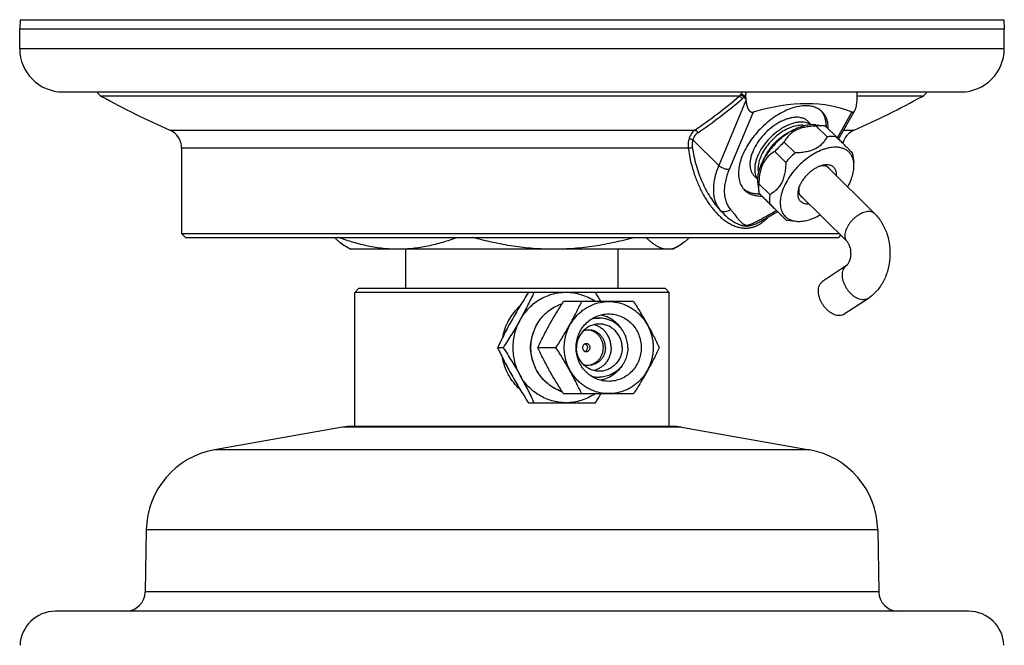
# Model space of a CAD drawing. Units: millimetres. Extents: x -53 to 576, y -610 to 662.
# Drawn here: x -53 to 72, y 202 to 281 of the extents above; entities that cross this region are included whole.
import ezdxf

# ---------------------------------------------------------------- set-up
doc = ezdxf.new("R2010")
doc.units = ezdxf.units.MM
doc.header["$LTSCALE"] = 30.734
doc.layers.get('0').update_dxf_attribs({"linetype": 'CONTINUOUS'})

msp = doc.modelspace()

# ---------------------------------------------------------------- linework, layer by layer
at = {"color": 40, "linetype": 'Continuous'}
for p, q in [((-53.19, 281.03), (-53.24, 279.85)), ((-53.19, 281.03), (71.9, 281.03)), ((71.9, 281.03), (71.94, 279.85)), ((-53.24, 277.35), (-53.24, 279.85)), ((-53.24, 279.85), (71.94, 279.85)), ((71.94, 277.35), (71.94, 279.85)), ((-53.24, 277.35), (71.94, 277.35)), ((-47.74, 271.85), (66.44, 271.85)), ((38.22, 271.29), (-42.82, 271.29)), ((39.1, 270.74), (35.64, 262.49)), ((38.82, 271.18), (39.09, 270.91)), ((38.91, 271.3), (39.09, 271.13)), ((39.09, 271.13), (39.09, 271.6)), ((39.09, 270.91), (39.1, 270.74)), ((53.22, 270.74), (53.22, 270.91)), ((53.23, 271.13), (53.23, 271.6)), ((61.53, 271.29), (53.23, 271.29)), ((40.02, 269.28), (36.96, 261.99)), ((50.72, 266.02), (52.58, 269.28)), ((50.87, 265.86), (52.95, 269.5)), ((46.99, 268.1), (47.41, 267.68)), ((-34.14, 267), (32.58, 267)), ((47.97, 267.67), (49.08, 267.53)), ((48.03, 267.51), (49.42, 266.14)), ((49.21, 267.51), (49.08, 267.53)), ((49.21, 267.51), (50.6, 266.14)), ((51.52, 267), (52.85, 267)), ((35.64, 262.49), (32.34, 265.76)), ((43.95, 265.46), (45.34, 264.09)), ((-32.65, 264.71), (-32.65, 253.85)), ((31.76, 264.71), (-32.65, 264.71)), ((42.77, 264.28), (44.16, 262.9)), ((52.66, 263.98), (52.65, 264.09)), ((52.66, 263.98), (52.81, 262.87)), ((49.47, 262.31), (55.46, 256.38)), ((40.15, 261.18), (40.57, 260.77)), ((40.59, 260.21), (40.73, 259.11)), ((40.74, 260.18), (42.14, 258.81)), ((40.73, 259.11), (40.75, 259)), ((40.75, 259), (42.14, 257.62)), ((45.95, 258.76), (51.95, 252.83)), ((42.8, 256.95), (44.19, 255.57)), ((43.13, 256.62), (43.12, 256.62)), ((44.19, 255.57), (44.32, 255.56)), ((44.32, 255.56), (45.43, 255.42)), ((-32.65, 253.85), (-32.15, 253.35)), ((-32.65, 253.85), (50.91, 253.85)), ((-32.15, 253.35), (50.85, 253.35)), ((51.13, 253.63), (50.85, 253.35)), ((-11.87, 252.27), (-11.15, 251.85)), ((29.85, 251.85), (-11.15, 251.85)), ((-4.15, 246.85), (-4.15, 251.85)), ((22.85, 246.85), (22.85, 251.85)), ((30.58, 252.27), (29.85, 251.85)), ((51.9, 249.79), (48.85, 247.77)), ((-10.15, 246.85), (-10.65, 246.35)), ((28.85, 246.85), (-10.15, 246.85)), ((28.85, 246.85), (29.35, 246.35)), ((-10.65, 229.35), (-10.65, 246.35)), ((29.35, 246.35), (-10.65, 246.35)), ((29.35, 229.35), (29.35, 246.35)), ((54.66, 245.61), (51.6, 243.6)), ((15.92, 245.24), (24.79, 245.24)), ((10.33, 242.8), (10.39, 242.91)), ((19.94, 243.1), (20.46, 243.1)), ((8.24, 239.35), (7.53, 239.35)), ((14.94, 239.35), (12.63, 239.35)), ((10.33, 235.91), (10.39, 235.8)), ((19.94, 235.6), (20.46, 235.6)), ((24.79, 233.47), (15.92, 233.47)), ((11.43, 232.35), (19.95, 232.35)), ((-12.2, 229.24), (-28.47, 226.37)), ((30.91, 229.24), (-12.2, 229.24)), ((29.6, 229.35), (-10.9, 229.35)), ((30.91, 229.24), (47.18, 226.37)), ((47.18, 226.37), (-28.47, 226.37)), ((-37.15, 216.21), (-37.28, 208.31)), ((55.85, 216.21), (-37.15, 216.21)), ((55.85, 216.21), (55.99, 208.31)), ((55.99, 208.31), (-37.28, 208.31)), ((67.4, 205.85), (-48.7, 205.85))]:
    msp.add_line(p, q, dxfattribs=at)
for points in [[(40.79, 255.31), (40.94, 255.39), (41.06, 255.46)], [(41.06, 255.46), (41.64, 255.78), (42.19, 256.1), (42.7, 256.38), (43.12, 256.62)]]:
    msp.add_lwpolyline(points, dxfattribs=at)
for centre, radius, start, end in [((-47.74, 277.35), 5.5, 180, 270), ((66.44, 277.35), 5.5, 270, 360), ((-42.05, 272.69), 1.6, 211.6393, 241.1131), ((51.57, 272.57), 1.82, 336.3305, 336.8504), ((60.75, 272.69), 1.6, 298.8869, 328.3607), ((9.35, 365.85), 108, 241.1131, 246.252), ((-1.8, 317.99), 61.5, 303.9939, 310.5981), ((-1.55, 317.84), 61.73, 303.9939, 310.5981), ((42.67, 271.13), 3.58, 180.007, 183.43), ((9.35, 365.85), 108, 293.748, 298.8869), ((47.95, 271.13), 5.28, 357.674, 359.9962), ((46.82, 267.92), 2.38, 35.5093, 40.3919), ((-35.15, 264.71), 2.5, 0, 66.252), ((53.85, 264.71), 2.5, 113.748, 166.1436), ((51.27, 257.01), 11.18, 130.9046, 139.469), ((46.42, 261.25), 5.45, 153.6518, 156.2419), ((52.66, 255.64), 11.18, 130.9046, 139.469), ((40.32, 261.36), 2.38, 230.3326, 235.0123), ((40.73, 263.27), 4.36, 270.0063, 271.3789), ((41.02, 262.95), 4.33, 270.002, 271.3249), ((43.06, 256.75), 0.148, 298.0893, 301.2353), ((-45.95, 203.87), 78.41, 31.8477, 32.8083), ((20.46, 239.6), 3.51, 90.0109, 107.9703), ((19.94, 239.6), 3.5, 90.0016, 95.1142), ((19.06, 239.5), 2.1, 90.0093, 107.0082), ((16.51, 239.36), 4.84, 156.0344, 180.0274), ((18.8, 239.5), 2.1, 82.9853, 86.4638), ((16.51, 239.35), 4.84, 179.9726, 203.9657), ((19.06, 239.21), 2.1, 252.9918, 269.9907), ((18.8, 239.21), 2.1, 273.5362, 277.0147), ((20.46, 239.11), 3.51, 252.0297, 269.9891), ((19.94, 239.11), 3.5, 264.8858, 269.9984), ((17.45, 239.07), 5.57, 235.8261, 251.921), ((-48.73, 276.6), 81.7, 327.211, 328.133), ((-10.9, 221.85), 7.5, 90, 100), ((29.6, 221.85), 7.5, 80, 90), ((-26.65, 216.03), 10.5, 100, 179), ((45.35, 216.03), 10.5, 1, 80), ((-39.78, 208.35), 2.5, 270, 359), ((58.49, 208.35), 2.5, 181, 270), ((-48.7, 201.35), 4.5, 90, 177.7931), ((67.4, 201.35), 4.5, 2.2069, 90)]:
    msp.add_arc(centre, radius, start, end, dxfattribs=at)
msp.add_ellipse((9.35, 194.66), major_axis=(44.98, 73.73), ratio=0.380275, start_param=0.059548, end_param=0.396302, dxfattribs=at)
for points, knots in [([(38.63, 271.85), (38.62, 271.83), (38.57, 271.73), (38.52, 271.64), (38.47, 271.58)], [0, 0, 0, 0, 0.255626, 1, 1, 1, 1]), ([(39.07, 271.85), (39.07, 271.83), (39.08, 271.75), (39.09, 271.67), (39.09, 271.6)], [0, 0, 0, 0, 0.249589, 1, 1, 1, 1]), ([(53.23, 271.6), (53.23, 271.62), (53.23, 271.71), (53.23, 271.79), (53.24, 271.85)], [0, 0, 0, 0, 0.250839, 1, 1, 1, 1]), ([(38.38, 271.46), (38.37, 271.45), (38.32, 271.39), (38.26, 271.33), (38.22, 271.29)], [0, 0, 0, 0, 0.2568, 1, 1, 1, 1]), ([(38.22, 271.29), (38.26, 271.29), (38.34, 271.27), (38.46, 271.2), (38.55, 271.1), (38.6, 271.01), (38.62, 270.97)], [0, 0, 0, 0, 0.223646, 0.474597, 0.739396, 1, 1, 1, 1]), ([(38.47, 271.58), (38.46, 271.57), (38.43, 271.53), (38.4, 271.49), (38.38, 271.46)], [0, 0, 0, 0, 0.257921, 1, 1, 1, 1]), ([(38.38, 271.46), (38.42, 271.46), (38.51, 271.44), (38.63, 271.38), (38.74, 271.29), (38.8, 271.22), (38.82, 271.18)], [0, 0, 0, 0, 0.229616, 0.485589, 0.749305, 1, 1, 1, 1]), ([(38.47, 271.58), (38.51, 271.57), (38.59, 271.55), (38.71, 271.49), (38.82, 271.4), (38.89, 271.34), (38.91, 271.3)], [0, 0, 0, 0, 0.228481, 0.487129, 0.752612, 1, 1, 1, 1]), ([(38.82, 271.18), (38.8, 271.16), (38.74, 271.09), (38.67, 271.02), (38.62, 270.97)], [0, 0, 0, 0, 0.257568, 1, 1, 1, 1]), ([(38.91, 271.3), (38.9, 271.29), (38.87, 271.25), (38.84, 271.21), (38.82, 271.18)], [0, 0, 0, 0, 0.258461, 1, 1, 1, 1]), ([(39.09, 271.6), (39.07, 271.58), (39.02, 271.47), (38.96, 271.37), (38.91, 271.3)], [0, 0, 0, 0, 0.255639, 1, 1, 1, 1]), ([(39.1, 270.74), (39.11, 270.66), (39.12, 270.49), (39.17, 270.23), (39.24, 269.99), (39.33, 269.76), (39.43, 269.58), (39.53, 269.46), (39.61, 269.38), (39.71, 269.31), (39.81, 269.27), (39.92, 269.26), (39.99, 269.27), (40.02, 269.28)], [0, 0, 0, 0, 0.133809, 0.266943, 0.398863, 0.528737, 0.655204, 0.716622, 0.776378, 0.834234, 0.89026, 0.945118, 1, 1, 1, 1]), ([(52.95, 269.5), (52.97, 269.54), (53.01, 269.63), (53.08, 269.82), (53.15, 270.08), (53.2, 270.41), (53.21, 270.63), (53.22, 270.74)], [0, 0, 0, 0, 0.111619, 0.229758, 0.478471, 0.736885, 1, 1, 1, 1]), ([(46.7, 270.09), (46.42, 270.09), (45.82, 270.03), (44.92, 269.8), (44, 269.42), (43.07, 268.91), (42.16, 268.28), (41.3, 267.55), (40.51, 266.73), (39.8, 265.85), (39.2, 264.93), (38.72, 264), (38.38, 263.07), (38.18, 262.18), (38.13, 261.34), (38.22, 260.69), (38.37, 260.22), (38.52, 259.91), (38.71, 259.63), (38.85, 259.46), (38.93, 259.38)], [0, 0, 0, 0, 0.055163, 0.115425, 0.180442, 0.249487, 0.321554, 0.395455, 0.469899, 0.543565, 0.615174, 0.683564, 0.747773, 0.807132, 0.861384, 0.910815, 0.934041, 0.956486, 0.978385, 1, 1, 1, 1]), ([(48.78, 269.33), (48.66, 269.45), (48.37, 269.68), (47.87, 269.92), (47.31, 270.06), (46.9, 270.09), (46.7, 270.09)], [0, 0, 0, 0, 0.232793, 0.473105, 0.72732, 1, 1, 1, 1]), ([(48.76, 269.31), (48.84, 269.18), (49, 268.91), (49.16, 268.46), (49.26, 267.97), (49.28, 267.62), (49.28, 267.45)], [0, 0, 0, 0, 0.232088, 0.473763, 0.728845, 1, 1, 1, 1]), ([(49.56, 267.16), (49.57, 267.37), (49.54, 267.79), (49.42, 268.29), (49.27, 268.65), (49.13, 268.9), (48.97, 269.13), (48.85, 269.26), (48.78, 269.33)], [0, 0, 0, 0, 0.273696, 0.528016, 0.649455, 0.767985, 0.884506, 1, 1, 1, 1]), ([(52.58, 269.28), (52.6, 269.28), (52.63, 269.27), (52.68, 269.27), (52.73, 269.28), (52.78, 269.3), (52.83, 269.34), (52.89, 269.4), (52.92, 269.46), (52.95, 269.5)], [0, 0, 0, 0, 0.112135, 0.221204, 0.331946, 0.448543, 0.573457, 0.707412, 1, 1, 1, 1]), ([(46.99, 268.1), (46.91, 268.18), (46.71, 268.34), (46.36, 268.51), (45.96, 268.61), (45.52, 268.64), (45.06, 268.6), (44.56, 268.49), (44.06, 268.33), (43.54, 268.09), (43.03, 267.8), (42.34, 267.34), (41.55, 266.65), (40.74, 265.71), (40.31, 265), (40.13, 264.64)], [0, 0, 0, 0, 0.043017, 0.087434, 0.134439, 0.184879, 0.239229, 0.297637, 0.359967, 0.425869, 0.494818, 0.566162, 0.712892, 0.859676, 1, 1, 1, 1]), ([(47.38, 267.68), (47.28, 267.75), (47.06, 267.87), (46.7, 267.98), (46.29, 268.03), (45.86, 268.02), (45.4, 267.95), (44.93, 267.82), (44.44, 267.63), (43.95, 267.39), (43.46, 267.09), (42.82, 266.63), (42.07, 265.96), (41.31, 265.05), (40.9, 264.38), (40.73, 264.04)], [0, 0, 0, 0, 0.043258, 0.088668, 0.13708, 0.189031, 0.244758, 0.304247, 0.367272, 0.433444, 0.502243, 0.573057, 0.717854, 0.862094, 1, 1, 1, 1]), ([(32.58, 267), (32.5, 266.94), (32.34, 266.81), (32.15, 266.56), (31.98, 266.26), (31.9, 266.04), (31.86, 265.92)], [0, 0, 0, 0, 0.224451, 0.465572, 0.724381, 1, 1, 1, 1]), ([(32.96, 266.66), (32.89, 266.61), (32.76, 266.5), (32.59, 266.29), (32.45, 266.04), (32.37, 265.86), (32.34, 265.76)], [0, 0, 0, 0, 0.226174, 0.467712, 0.725866, 1, 1, 1, 1]), ([(32.58, 267), (32.66, 266.99), (32.77, 266.94), (32.86, 266.85), (32.91, 266.77), (32.95, 266.71), (32.96, 266.66)], [0, 0, 0, 0, 0.466692, 0.599104, 0.733675, 1, 1, 1, 1]), ([(46.59, 267.56), (46.37, 267.61), (46.02, 267.62), (45.55, 267.56), (45.17, 267.47), (44.79, 267.34), (44.25, 267.11), (43.59, 266.73), (42.84, 266.15), (42.16, 265.48), (41.57, 264.73), (41.25, 264.19), (41.11, 263.92)], [0, 0, 0, 0, 0.095867, 0.148502, 0.204285, 0.263102, 0.324723, 0.454942, 0.591688, 0.730931, 0.868402, 1, 1, 1, 1]), ([(44.74, 266.78), (44.57, 266.71), (44.25, 266.54), (43.78, 266.24), (43.32, 265.89), (42.89, 265.5), (42.49, 265.08), (42.12, 264.63), (41.8, 264.16), (41.62, 263.84), (41.54, 263.67)], [0, 0, 0, 0, 0.118352, 0.241617, 0.368404, 0.497176, 0.626319, 0.754204, 0.879254, 1, 1, 1, 1]), ([(47.58, 267.69), (47.33, 267.69), (46.79, 267.63), (45.99, 267.4), (45.16, 267.04), (44.33, 266.55), (43.54, 265.95), (42.79, 265.25), (42.13, 264.49), (41.74, 263.94), (41.56, 263.66)], [0, 0, 0, 0, 0.101397, 0.212917, 0.333697, 0.462012, 0.595544, 0.731614, 0.867375, 1, 1, 1, 1]), ([(48.03, 267.51), (47.8, 267.51), (47.36, 267.48), (46.7, 267.39), (46.07, 267.24), (45.49, 267.01), (44.98, 266.7), (44.55, 266.32), (44.21, 265.91), (44.03, 265.61), (43.95, 265.46)], [0, 0, 0, 0, 0.139347, 0.277571, 0.413044, 0.543511, 0.667071, 0.783425, 0.893825, 1, 1, 1, 1]), ([(47.97, 267.67), (47.94, 267.67), (47.81, 267.68), (47.68, 267.69), (47.58, 267.69)], [0, 0, 0, 0, 0.244867, 1, 1, 1, 1]), ([(48.64, 267.56), (48.59, 267.56), (48.38, 267.55), (48.18, 267.53), (48.03, 267.51)], [0, 0, 0, 0, 0.243238, 1, 1, 1, 1]), ([(49.08, 267.53), (49.04, 267.54), (48.89, 267.55), (48.75, 267.56), (48.64, 267.56)], [0, 0, 0, 0, 0.244872, 1, 1, 1, 1]), ([(31.86, 265.92), (31.8, 265.73), (31.73, 265.33), (31.74, 264.92), (31.76, 264.71)], [0, 0, 0, 0, 0.489076, 1, 1, 1, 1]), ([(31.86, 265.92), (31.9, 265.92), (31.99, 265.91), (32.12, 265.88), (32.24, 265.83), (32.31, 265.78), (32.34, 265.76)], [0, 0, 0, 0, 0.24372, 0.50893, 0.76946, 1, 1, 1, 1]), ([(32.34, 265.76), (32.3, 265.6), (32.24, 265.27), (32.26, 264.94), (32.28, 264.77)], [0, 0, 0, 0, 0.489293, 1, 1, 1, 1]), ([(49.42, 266.14), (49.34, 265.99), (49.15, 265.69), (48.81, 265.28), (48.39, 264.9), (47.88, 264.59), (47.3, 264.36), (46.67, 264.21), (46.01, 264.12), (45.56, 264.09), (45.34, 264.09)], [0, 0, 0, 0, 0.106175, 0.216575, 0.332929, 0.456489, 0.586956, 0.722429, 0.860653, 1, 1, 1, 1]), ([(50.03, 266.18), (49.98, 266.18), (49.77, 266.18), (49.57, 266.16), (49.42, 266.14)], [0, 0, 0, 0, 0.243238, 1, 1, 1, 1]), ([(50.6, 266.14), (50.55, 266.14), (50.36, 266.17), (50.17, 266.18), (50.03, 266.18)], [0, 0, 0, 0, 0.24335, 1, 1, 1, 1]), ([(52.65, 264.09), (52.64, 264.09), (52.63, 264.1), (52.6, 264.13), (52.57, 264.17), (52.51, 264.22), (52.44, 264.29), (52.31, 264.43), (52.1, 264.64), (51.79, 264.94), (51.43, 265.31), (51.02, 265.71), (50.74, 265.99), (50.6, 266.14)], [0, 0, 0, 0, 0.006159, 0.018147, 0.036777, 0.062904, 0.097357, 0.140838, 0.256255, 0.407734, 0.587974, 0.787853, 1, 1, 1, 1]), ([(31.76, 264.71), (31.81, 264.72), (31.9, 264.73), (32.04, 264.75), (32.16, 264.77), (32.25, 264.77), (32.28, 264.77)], [0, 0, 0, 0, 0.25699, 0.532988, 0.791915, 1, 1, 1, 1]), ([(31.76, 264.71), (31.83, 264.21), (32, 263.22), (32.39, 261.77), (32.81, 260.6), (33.21, 259.71), (33.64, 258.84), (34.12, 258.03), (34.67, 257.26), (35.1, 256.73), (35.56, 256.24), (35.96, 255.87), (36.29, 255.6), (36.55, 255.42), (36.81, 255.25), (36.98, 255.14), (37.07, 255.09)], [0, 0, 0, 0, 0.133392, 0.265758, 0.396616, 0.461315, 0.525402, 0.65125, 0.712796, 0.773204, 0.832299, 0.8899, 0.918094, 0.945848, 0.973152, 1, 1, 1, 1]), ([(32.28, 264.77), (32.39, 264.02), (32.63, 262.9), (33.1, 261.46), (33.51, 260.42), (33.99, 259.42), (34.54, 258.48), (35.14, 257.6), (35.59, 257.06), (35.83, 256.8)], [0, 0, 0, 0, 0.258191, 0.386198, 0.513045, 0.638371, 0.761717, 0.882501, 1, 1, 1, 1]), ([(40.13, 264.64), (40.05, 264.47), (39.9, 264.13), (39.73, 263.62), (39.63, 263.13), (39.59, 262.65), (39.63, 262.22), (39.73, 261.82), (39.9, 261.47), (40.06, 261.27), (40.15, 261.18)], [0, 0, 0, 0, 0.154816, 0.301252, 0.438462, 0.566121, 0.684554, 0.794882, 0.899097, 1, 1, 1, 1]), ([(42.77, 264.28), (42.62, 264.2), (42.33, 264.01), (41.92, 263.67), (41.54, 263.24), (41.24, 262.73), (41.01, 262.14), (40.85, 261.51), (40.77, 260.85), (40.75, 260.41), (40.74, 260.18)], [0, 0, 0, 0, 0.106383, 0.216968, 0.333456, 0.457074, 0.587504, 0.722854, 0.860889, 1, 1, 1, 1]), ([(50.48, 264.82), (50.21, 264.82), (49.79, 264.77), (49.23, 264.63), (48.64, 264.43), (47.88, 264.08), (47.01, 263.53), (46.17, 262.86), (45.41, 262.09), (44.74, 261.25), (44.19, 260.37), (43.78, 259.48), (43.52, 258.61), (43.44, 257.91), (43.47, 257.39), (43.53, 257.04), (43.64, 256.71), (43.79, 256.41), (43.97, 256.15), (44.2, 255.92), (44.46, 255.73), (44.75, 255.58), (45.08, 255.48), (45.31, 255.44), (45.43, 255.42)], [0, 0, 0, 0, 0.057743, 0.088957, 0.121651, 0.191, 0.264652, 0.341042, 0.418394, 0.494858, 0.568651, 0.638199, 0.702291, 0.760282, 0.787042, 0.812419, 0.836601, 0.859852, 0.882501, 0.904929, 0.927535, 0.950701, 0.974766, 1, 1, 1, 1]), ([(52.81, 262.87), (52.79, 263.02), (52.73, 263.3), (52.57, 263.69), (52.36, 264.03), (52.08, 264.32), (51.74, 264.54), (51.36, 264.7), (50.93, 264.8), (50.63, 264.82), (50.48, 264.82)], [0, 0, 0, 0, 0.130976, 0.25477, 0.373757, 0.490884, 0.609339, 0.732136, 0.861765, 1, 1, 1, 1]), ([(40.73, 264.04), (40.66, 263.89), (40.52, 263.58), (40.36, 263.12), (40.26, 262.66), (40.2, 262.23), (40.21, 261.82), (40.27, 261.44), (40.38, 261.1), (40.5, 260.9), (40.57, 260.8)], [0, 0, 0, 0, 0.152024, 0.296722, 0.433364, 0.561578, 0.681434, 0.793539, 0.899111, 1, 1, 1, 1]), ([(41.56, 263.66), (41.38, 263.37), (41.07, 262.78), (40.78, 262.02), (40.64, 261.43), (40.55, 260.88), (40.55, 260.47), (40.59, 260.21)], [0, 0, 0, 0, 0.282525, 0.545413, 0.668311, 0.785076, 1, 1, 1, 1]), ([(41.11, 263.92), (41.01, 263.72), (40.88, 263.41), (40.75, 262.99), (40.62, 262.43), (40.6, 261.95), (40.68, 261.59)], [0, 0, 0, 0, 0.283033, 0.416999, 0.545434, 1, 1, 1, 1]), ([(44.16, 262.9), (44.16, 262.68), (44.14, 262.23), (44.05, 261.58), (43.9, 260.94), (43.67, 260.36), (43.36, 259.85), (42.99, 259.42), (42.58, 259.08), (42.29, 258.89), (42.14, 258.81)], [0, 0, 0, 0, 0.139111, 0.277146, 0.412496, 0.542926, 0.666544, 0.783032, 0.893617, 1, 1, 1, 1]), ([(35.64, 262.49), (35.52, 262.21), (35.32, 261.66), (35.09, 260.82), (34.97, 260.02), (34.94, 259.26), (35.01, 258.54), (35.18, 257.89), (35.45, 257.3), (35.69, 256.96), (35.83, 256.8)], [0, 0, 0, 0, 0.152187, 0.296419, 0.432214, 0.559488, 0.678641, 0.790634, 0.897039, 1, 1, 1, 1]), ([(36.96, 261.99), (36.91, 261.99), (36.8, 261.99), (36.63, 262.01), (36.45, 262.05), (36.27, 262.11), (36.09, 262.18), (35.92, 262.28), (35.77, 262.38), (35.68, 262.45), (35.64, 262.49)], [0, 0, 0, 0, 0.107398, 0.226769, 0.355197, 0.489083, 0.624459, 0.75726, 0.883591, 1, 1, 1, 1]), ([(36.96, 261.99), (36.85, 261.74), (36.67, 261.25), (36.47, 260.5), (36.36, 259.79), (36.33, 259.11), (36.4, 258.47), (36.55, 257.89), (36.79, 257.37), (37.01, 257.06), (37.13, 256.92)], [0, 0, 0, 0, 0.152187, 0.296419, 0.432214, 0.559489, 0.678641, 0.790635, 0.89704, 1, 1, 1, 1]), ([(48.76, 262.5), (48.62, 262.46), (48.35, 262.36), (47.95, 262.17), (47.56, 261.91), (47.18, 261.61), (46.83, 261.28), (46.51, 260.91), (46.23, 260.52), (46.07, 260.25), (46.01, 260.11)], [0, 0, 0, 0, 0.111899, 0.231385, 0.356865, 0.486372, 0.617708, 0.74858, 0.876718, 1, 1, 1, 1]), ([(49.63, 262.19), (49.6, 262.22), (49.54, 262.28), (49.39, 262.37), (49.17, 262.45), (48.87, 262.48), (48.66, 262.45), (48.55, 262.43)], [0, 0, 0, 0, 0.110913, 0.22346, 0.458803, 0.715997, 1, 1, 1, 1]), ([(50.61, 261.19), (50.61, 261.32), (50.61, 261.55), (50.54, 261.83), (50.45, 262.03), (50.37, 262.16), (50.26, 262.27), (50.15, 262.37), (50.01, 262.45), (49.81, 262.54), (49.52, 262.59), (49.15, 262.59), (48.89, 262.53), (48.76, 262.5)], [0, 0, 0, 0, 0.133736, 0.255275, 0.312677, 0.368595, 0.423792, 0.479078, 0.53526, 0.593079, 0.715815, 0.851018, 1, 1, 1, 1]), ([(49.76, 262.03), (49.75, 262.05), (49.71, 262.1), (49.67, 262.16), (49.63, 262.19)], [0, 0, 0, 0, 0.252208, 1, 1, 1, 1]), ([(52.04, 259.78), (52.18, 260.04), (52.44, 260.57), (52.71, 261.38), (52.84, 262.14), (52.84, 262.64), (52.81, 262.87)], [0, 0, 0, 0, 0.281076, 0.542866, 0.78266, 1, 1, 1, 1]), ([(38.93, 259.38), (39.06, 259.26), (39.34, 259.03), (39.84, 258.79), (40.41, 258.65), (40.81, 258.62), (41.02, 258.62)], [0, 0, 0, 0, 0.232793, 0.473105, 0.72732, 1, 1, 1, 1]), ([(38.95, 259.41), (39.07, 259.33), (39.33, 259.18), (39.76, 259.02), (40.23, 258.93), (40.56, 258.91), (40.73, 258.91)], [0, 0, 0, 0, 0.23306, 0.475183, 0.729969, 1, 1, 1, 1]), ([(40.74, 260.18), (40.73, 260.09), (40.69, 259.73), (40.7, 259.37), (40.73, 259.11)], [0, 0, 0, 0, 0.262835, 1, 1, 1, 1]), ([(45.76, 259.47), (45.73, 259.34), (45.68, 259.08), (45.67, 258.71), (45.73, 258.42), (45.82, 258.22), (45.9, 258.09), (46, 257.97), (46.12, 257.87), (46.25, 257.78), (46.44, 257.69), (46.73, 257.63), (46.96, 257.63), (47.09, 257.64)], [0, 0, 0, 0, 0.148986, 0.284193, 0.406936, 0.464758, 0.520942, 0.576229, 0.631426, 0.687344, 0.744744, 0.866276, 1, 1, 1, 1]), ([(46.01, 260.11), (45.98, 260.06), (45.88, 259.85), (45.81, 259.64), (45.76, 259.47)], [0, 0, 0, 0, 0.260229, 1, 1, 1, 1]), ([(45.83, 259.68), (45.81, 259.57), (45.79, 259.36), (45.82, 259.07), (45.9, 258.85), (45.99, 258.7), (46.05, 258.63), (46.08, 258.6)], [0, 0, 0, 0, 0.283953, 0.541132, 0.776496, 0.889064, 1, 1, 1, 1]), ([(40.75, 259), (40.75, 259), (40.76, 258.98), (40.79, 258.96), (40.83, 258.92), (40.88, 258.86), (40.95, 258.79), (41.08, 258.66), (41.3, 258.45), (41.6, 258.14), (41.96, 257.78), (42.37, 257.38), (42.65, 257.1), (42.8, 256.95)], [0, 0, 0, 0, 0.006159, 0.018147, 0.036777, 0.062904, 0.097357, 0.140838, 0.256255, 0.407734, 0.587974, 0.787853, 1, 1, 1, 1]), ([(42.14, 258.81), (42.12, 258.7), (42.08, 258.31), (42.09, 257.91), (42.14, 257.62)], [0, 0, 0, 0, 0.264289, 1, 1, 1, 1]), ([(46.08, 258.6), (46.09, 258.59), (46.14, 258.54), (46.19, 258.5), (46.24, 258.48)], [0, 0, 0, 0, 0.248783, 1, 1, 1, 1]), ([(37.13, 256.92), (37.04, 256.83), (36.82, 256.69), (36.52, 256.6), (36.27, 256.6), (36.11, 256.63), (35.95, 256.7), (35.87, 256.77), (35.83, 256.8)], [0, 0, 0, 0, 0.271178, 0.531113, 0.65468, 0.773387, 0.887994, 1, 1, 1, 1]), ([(35.83, 256.8), (36.07, 256.55), (36.55, 256.06), (37.1, 255.63), (37.38, 255.45)], [0, 0, 0, 0, 0.512253, 1, 1, 1, 1]), ([(37.13, 256.92), (37.21, 256.83), (37.37, 256.64), (37.67, 256.25), (37.89, 255.95), (38.05, 255.76)], [0, 0, 0, 0, 0.249564, 0.499783, 1, 1, 1, 1]), ([(41.16, 255.76), (41.46, 255.93), (42.06, 256.27), (42.67, 256.62), (42.97, 256.78)], [0, 0, 0, 0, 0.499921, 1, 1, 1, 1]), ([(42.14, 257.62), (42.29, 257.48), (42.57, 257.2), (42.97, 256.79), (43.34, 256.43), (43.64, 256.13), (43.85, 255.91), (43.98, 255.78), (44.06, 255.71), (44.11, 255.66), (44.15, 255.62), (44.17, 255.59), (44.18, 255.58), (44.19, 255.57)], [0, 0, 0, 0, 0.212147, 0.412026, 0.592266, 0.743745, 0.859162, 0.902643, 0.937096, 0.963223, 0.981853, 0.993841, 1, 1, 1, 1]), ([(54.72, 256.65), (54.62, 256.65), (54.41, 256.63), (54.09, 256.55), (53.76, 256.41), (53.42, 256.23), (53.1, 256.01), (52.79, 255.74), (52.51, 255.45), (52.26, 255.14), (52.04, 254.81), (51.87, 254.48), (51.75, 254.15), (51.68, 253.83), (51.66, 253.53), (51.7, 253.25), (51.79, 253.02), (51.89, 252.88), (51.95, 252.83)], [0, 0, 0, 0, 0.055174, 0.115448, 0.180478, 0.249536, 0.321618, 0.395533, 0.469992, 0.543672, 0.615295, 0.683698, 0.74792, 0.807291, 0.861554, 0.910995, 0.956583, 1, 1, 1, 1]), ([(55.46, 256.38), (55.42, 256.42), (55.32, 256.5), (55.14, 256.59), (54.94, 256.64), (54.79, 256.65), (54.72, 256.65)], [0, 0, 0, 0, 0.232793, 0.473105, 0.727319, 1, 1, 1, 1]), ([(37.38, 255.45), (37.51, 255.36), (37.76, 255.21), (38.1, 255.05), (38.34, 254.96), (38.48, 254.92), (38.69, 254.86), (38.9, 254.82), (39.12, 254.81), (39.23, 254.81), (39.34, 254.82), (39.45, 254.84), (39.57, 254.86), (39.72, 254.89), (39.91, 254.94), (40.14, 255.02), (40.43, 255.13), (40.65, 255.24), (40.79, 255.31)], [0, 0, 0, 0, 0.125347, 0.24728, 0.307126, 0.336823, 0.366395, 0.484435, 0.514624, 0.545259, 0.576328, 0.607826, 0.639702, 0.671824, 0.736427, 0.801556, 0.867209, 1, 1, 1, 1]), ([(38.05, 255.76), (38.09, 255.72), (38.17, 255.63), (38.29, 255.5), (38.41, 255.37), (38.54, 255.25), (38.65, 255.15), (38.75, 255.08), (38.82, 255.03), (38.9, 254.99), (38.99, 254.95), (39.08, 254.92), (39.19, 254.91), (39.3, 254.92), (39.42, 254.95), (39.54, 254.99), (39.71, 255.05), (39.91, 255.13), (40.16, 255.25), (40.41, 255.37), (40.66, 255.5), (40.91, 255.63), (41.08, 255.72), (41.16, 255.76)], [0, 0, 0, 0, 0.049258, 0.098451, 0.147599, 0.196759, 0.246037, 0.270796, 0.295705, 0.320854, 0.346506, 0.373338, 0.402253, 0.433522, 0.467016, 0.502287, 0.538653, 0.612992, 0.688829, 0.765688, 0.843279, 0.921425, 1, 1, 1, 1]), ([(40.91, 255.09), (41, 255.15), (41.17, 255.27), (41.42, 255.47), (41.67, 255.69), (41.82, 255.84), (41.89, 255.93)], [0, 0, 0, 0, 0.243989, 0.49166, 0.743601, 1, 1, 1, 1]), ([(45.43, 255.42), (45.46, 255.42), (45.59, 255.4), (45.72, 255.4), (45.81, 255.4)], [0, 0, 0, 0, 0.244867, 1, 1, 1, 1]), ([(45.81, 255.4), (46.03, 255.4), (46.47, 255.44), (47.14, 255.6), (47.83, 255.86), (48.29, 256.09), (48.52, 256.22)], [0, 0, 0, 0, 0.22283, 0.464633, 0.724437, 1, 1, 1, 1]), ([(55.46, 256.38), (55.64, 256.21), (55.97, 255.84), (56.39, 255.22), (56.74, 254.55), (57.12, 253.6), (57.4, 252.33), (57.44, 250.76), (57.19, 249.22), (56.73, 248.02), (56.21, 247.15), (55.76, 246.57), (55.24, 246.04), (54.86, 245.75), (54.66, 245.61)], [0, 0, 0, 0, 0.06052, 0.121761, 0.183814, 0.246695, 0.374385, 0.503462, 0.631743, 0.757405, 0.819095, 0.880004, 0.940253, 1, 1, 1, 1]), ([(37.07, 255.09), (37.15, 255.05), (37.31, 254.97), (37.56, 254.85), (37.81, 254.76), (38.14, 254.65), (38.55, 254.57), (39.05, 254.53), (39.54, 254.56), (40.02, 254.67), (40.4, 254.82), (40.69, 254.96), (40.84, 255.05), (40.91, 255.09)], [0, 0, 0, 0, 0.067819, 0.134564, 0.200223, 0.264833, 0.391131, 0.514301, 0.63546, 0.75592, 0.877038, 0.938251, 1, 1, 1, 1]), ([(-13.2, 253.35), (-13.09, 253.24), (-12.88, 253.03), (-12.45, 252.65), (-12.11, 252.41), (-11.87, 252.27)], [0, 0, 0, 0, 0.268347, 0.524618, 1, 1, 1, 1]), ([(-5.14, 251.85), (-5.78, 251.85), (-7.05, 251.92), (-8.95, 252.23), (-10.83, 252.71), (-12.05, 253.12), (-12.66, 253.35)], [0, 0, 0, 0, 0.24715, 0.495632, 0.746424, 1, 1, 1, 1]), ([(2.38, 253.35), (1.77, 253.12), (0.54, 252.71), (-1.34, 252.23), (-3.23, 251.92), (-4.51, 251.85), (-5.14, 251.85)], [0, 0, 0, 0, 0.253576, 0.504368, 0.75285, 1, 1, 1, 1]), ([(14.66, 251.85), (13.79, 251.85), (12.06, 251.92), (9.47, 252.22), (6.91, 252.7), (5.22, 253.12), (4.38, 253.35)], [0, 0, 0, 0, 0.249779, 0.499661, 0.749723, 1, 1, 1, 1]), ([(24.93, 253.35), (24.1, 253.12), (22.41, 252.7), (19.85, 252.22), (17.26, 251.92), (15.53, 251.85), (14.66, 251.85)], [0, 0, 0, 0, 0.250277, 0.500339, 0.750221, 1, 1, 1, 1]), ([(29.15, 251.85), (29.04, 251.85), (28.8, 251.87), (28.45, 251.95), (28.1, 252.08), (27.76, 252.25), (27.41, 252.47), (27.07, 252.73), (26.73, 253.02), (26.51, 253.24), (26.4, 253.35)], [0, 0, 0, 0, 0.108568, 0.219244, 0.333876, 0.453879, 0.580179, 0.713259, 0.853244, 1, 1, 1, 1]), ([(31.91, 253.35), (31.8, 253.24), (31.59, 253.03), (31.15, 252.65), (30.81, 252.41), (30.58, 252.27)], [0, 0, 0, 0, 0.268347, 0.524618, 1, 1, 1, 1]), ([(30.58, 252.27), (30.46, 252.21), (30.23, 252.09), (29.87, 251.95), (29.52, 251.87), (29.27, 251.85), (29.15, 251.85)], [0, 0, 0, 0, 0.26495, 0.517633, 0.761241, 1, 1, 1, 1]), ([(51.95, 252.83), (51.97, 252.8), (52.02, 252.74), (52.11, 252.62), (52.2, 252.44), (52.28, 252.23), (52.35, 251.98), (52.41, 251.6), (52.42, 251.21), (52.38, 250.83), (52.32, 250.56), (52.24, 250.32), (52.16, 250.13), (52.07, 249.98), (51.99, 249.87), (51.94, 249.82), (51.91, 249.8), (51.91, 249.79), (51.9, 249.79)], [0, 0, 0, 0, 0.030594, 0.07659, 0.136679, 0.208498, 0.289243, 0.376071, 0.556934, 0.645925, 0.730347, 0.807408, 0.874251, 0.928207, 0.967309, 0.990911, 0.997152, 1, 1, 1, 1]), ([(54.03, 245.44), (53.92, 245.44), (53.7, 245.46), (53.38, 245.56), (53.05, 245.72), (52.73, 245.94), (52.42, 246.22), (52.14, 246.53), (51.9, 246.87), (51.69, 247.25), (51.53, 247.63), (51.42, 248.02), (51.36, 248.39), (51.36, 248.75), (51.41, 249.08), (51.52, 249.37), (51.68, 249.61), (51.83, 249.74), (51.9, 249.79)], [0, 0, 0, 0, 0.053689, 0.111751, 0.174255, 0.240786, 0.31057, 0.382583, 0.455638, 0.528484, 0.599879, 0.668683, 0.733941, 0.794989, 0.851558, 0.903903, 0.952891, 1, 1, 1, 1]), ([(50.97, 243.42), (50.87, 243.42), (50.65, 243.45), (50.32, 243.55), (49.99, 243.71), (49.67, 243.93), (49.37, 244.2), (49.09, 244.51), (48.84, 244.86), (48.63, 245.23), (48.47, 245.61), (48.36, 246), (48.3, 246.38), (48.3, 246.74), (48.36, 247.06), (48.46, 247.36), (48.63, 247.6), (48.77, 247.72), (48.85, 247.77)], [0, 0, 0, 0, 0.053689, 0.111751, 0.174255, 0.240786, 0.31057, 0.382583, 0.455638, 0.528484, 0.599879, 0.668683, 0.733941, 0.794989, 0.851558, 0.903903, 0.952891, 1, 1, 1, 1]), ([(11.43, 246.35), (11.07, 245.78), (10.34, 244.63), (9.65, 243.45), (9.32, 242.85)], [0, 0, 0, 0, 0.499429, 1, 1, 1, 1]), ([(12.15, 246.35), (11.88, 245.78), (11.31, 244.62), (10.71, 243.48), (10.39, 242.91)], [0, 0, 0, 0, 0.490292, 1, 1, 1, 1]), ([(16.15, 246.35), (15.86, 246.35), (15.28, 246.31), (14.43, 246.13), (13.6, 245.83), (12.82, 245.43), (12.09, 244.93), (11.44, 244.34), (10.86, 243.66), (10.53, 243.17), (10.39, 242.91)], [0, 0, 0, 0, 0.123741, 0.247637, 0.371822, 0.496409, 0.621485, 0.747104, 0.873282, 1, 1, 1, 1]), ([(19.87, 245.24), (19.6, 245.42), (19.05, 245.74), (18.15, 246.08), (17.22, 246.3), (16.59, 246.35), (16.27, 246.35)], [0, 0, 0, 0, 0.251142, 0.501341, 0.750855, 1, 1, 1, 1]), ([(54.66, 245.61), (54.61, 245.59), (54.52, 245.53), (54.31, 245.46), (54.14, 245.44), (54.03, 245.44)], [0, 0, 0, 0, 0.24218, 0.487767, 1, 1, 1, 1]), ([(10.37, 244.65), (10.08, 244.39), (9.54, 243.82), (8.89, 242.84), (8.41, 241.76), (8.2, 241), (8.14, 240.61)], [0, 0, 0, 0, 0.248088, 0.497594, 0.748337, 1, 1, 1, 1]), ([(11.76, 239.35), (11.76, 239.66), (11.81, 240.28), (12.02, 241.18), (12.36, 242.04), (12.83, 242.83), (13.42, 243.53), (14.11, 244.13), (14.88, 244.61), (15.43, 244.84), (15.72, 244.93)], [0, 0, 0, 0, 0.126548, 0.252897, 0.378869, 0.504321, 0.629161, 0.753356, 0.876938, 1, 1, 1, 1]), ([(11.76, 239.35), (11.76, 239.66), (11.81, 240.28), (12.02, 241.18), (12.37, 242.04), (12.84, 242.83), (13.42, 243.53), (14.11, 244.13), (14.88, 244.61), (15.43, 244.84), (15.72, 244.93)], [0, 0, 0, 0, 0.12663, 0.253052, 0.379077, 0.504554, 0.629387, 0.753539, 0.877044, 1, 1, 1, 1]), ([(12.63, 239.35), (12.86, 239.84), (13.35, 240.83), (14.13, 242.31), (15, 243.79), (15.61, 244.76), (15.92, 245.24)], [0, 0, 0, 0, 0.240282, 0.490184, 0.745383, 1, 1, 1, 1]), ([(14.94, 239.35), (15.25, 239.84), (15.86, 240.81), (16.72, 242.28), (17.51, 243.76), (17.99, 244.75), (18.22, 245.24)], [0, 0, 0, 0, 0.254617, 0.509816, 0.759718, 1, 1, 1, 1]), ([(16, 239.35), (16, 239.55), (16.01, 239.93), (16.1, 240.5), (16.23, 241.05), (16.48, 241.77), (16.92, 242.62), (17.51, 243.37), (18.06, 243.88), (18.5, 244.23), (18.98, 244.52), (19.65, 244.85), (20.54, 245.13), (21.65, 245.24), (22.76, 245.13), (23.65, 244.85), (24.32, 244.52), (24.79, 244.23), (25.24, 243.88), (25.79, 243.37), (26.38, 242.62), (26.81, 241.77), (27.06, 241.05), (27.2, 240.5), (27.28, 239.93), (27.3, 239.55), (27.3, 239.35)], [0, 0, 0, 0, 0.031806, 0.063592, 0.095338, 0.127025, 0.190091, 0.252769, 0.283988, 0.315101, 0.346116, 0.377042, 0.438603, 0.5, 0.561397, 0.622958, 0.653884, 0.684899, 0.716012, 0.747231, 0.809909, 0.872975, 0.904662, 0.936408, 0.968194, 1, 1, 1, 1]), ([(24.79, 245.24), (25.1, 244.76), (25.71, 243.79), (26.57, 242.31), (27.36, 240.83), (27.84, 239.84), (28.07, 239.35)], [0, 0, 0, 0, 0.254617, 0.509816, 0.759718, 1, 1, 1, 1]), ([(17.51, 239.35), (17.51, 239.63), (17.56, 240.19), (17.8, 241), (18.18, 241.75), (18.7, 242.4), (19.33, 242.94), (20.05, 243.34), (20.83, 243.58), (21.38, 243.64), (21.65, 243.64)], [0, 0, 0, 0, 0.127116, 0.253914, 0.380121, 0.505552, 0.630138, 0.753938, 0.877133, 1, 1, 1, 1]), ([(24.08, 239.35), (24.08, 239.6), (24.03, 240.09), (23.83, 240.8), (23.49, 241.45), (23.04, 242.02), (22.48, 242.49), (21.85, 242.84), (21.17, 243.06), (20.69, 243.1), (20.46, 243.1)], [0, 0, 0, 0, 0.127116, 0.253914, 0.380121, 0.505552, 0.630138, 0.753938, 0.877133, 1, 1, 1, 1]), ([(23.42, 241.51), (23.27, 241.77), (22.92, 242.26), (22.24, 242.85), (21.46, 243.28), (20.89, 243.45), (20.6, 243.5)], [0, 0, 0, 0, 0.252609, 0.503347, 0.752329, 1, 1, 1, 1]), ([(21.65, 243.64), (21.92, 243.64), (22.46, 243.58), (23.24, 243.34), (23.96, 242.94), (24.59, 242.4), (25.11, 241.75), (25.49, 241), (25.73, 240.19), (25.78, 239.63), (25.78, 239.35)], [0, 0, 0, 0, 0.122867, 0.246062, 0.369862, 0.494448, 0.619879, 0.746086, 0.872884, 1, 1, 1, 1]), ([(51.6, 243.6), (51.56, 243.57), (51.46, 243.52), (51.25, 243.44), (51.08, 243.42), (50.97, 243.42)], [0, 0, 0, 0, 0.24218, 0.487767, 1, 1, 1, 1]), ([(9.32, 242.85), (9, 242.27), (8.38, 241.11), (7.8, 239.94), (7.53, 239.35)], [0, 0, 0, 0, 0.509813, 1, 1, 1, 1]), ([(10.33, 242.8), (10, 242.21), (9.32, 241.05), (8.61, 239.92), (8.24, 239.35)], [0, 0, 0, 0, 0.500641, 1, 1, 1, 1]), ([(10.33, 242.8), (10.18, 242.54), (9.93, 241.99), (9.65, 241.14), (9.49, 240.25), (9.43, 239.35), (9.49, 238.45), (9.65, 237.57), (9.93, 236.71), (10.18, 236.17), (10.33, 235.91)], [0, 0, 0, 0, 0.12455, 0.249477, 0.37467, 0.5, 0.62533, 0.750523, 0.87545, 1, 1, 1, 1]), ([(20.46, 242.35), (20.27, 242.35), (19.89, 242.32), (19.34, 242.14), (18.92, 241.91), (18.61, 241.68), (18.33, 241.41), (18.03, 241.03), (17.81, 240.6), (17.68, 240.23), (17.59, 239.85), (17.56, 239.55), (17.56, 239.35)], [0, 0, 0, 0, 0.12283, 0.245989, 0.369752, 0.431998, 0.494454, 0.619848, 0.746017, 0.809411, 0.872922, 1, 1, 1, 1]), ([(21.23, 239.35), (21.23, 239.5), (21.2, 239.8), (21.08, 240.22), (20.88, 240.61), (20.61, 240.95), (20.28, 241.24), (19.9, 241.45), (19.49, 241.58), (19.2, 241.6), (19.06, 241.6)], [0, 0, 0, 0, 0.127116, 0.253914, 0.380121, 0.505552, 0.630138, 0.753938, 0.877133, 1, 1, 1, 1]), ([(21.96, 239.35), (21.96, 239.52), (21.93, 239.85), (21.81, 240.33), (21.62, 240.79), (21.35, 241.21), (21.03, 241.58), (20.64, 241.88), (20.22, 242.12), (19.91, 242.23), (19.76, 242.27)], [0, 0, 0, 0, 0.126737, 0.253245, 0.37932, 0.504802, 0.629595, 0.753676, 0.877102, 1, 1, 1, 1]), ([(23.35, 239.35), (23.35, 239.55), (23.33, 239.85), (23.23, 240.23), (23.11, 240.6), (22.88, 241.03), (22.58, 241.41), (22.3, 241.68), (21.99, 241.91), (21.57, 242.14), (21.03, 242.32), (20.65, 242.35), (20.46, 242.35)], [0, 0, 0, 0, 0.127078, 0.190589, 0.253983, 0.380152, 0.505546, 0.568002, 0.630248, 0.754011, 0.87717, 1, 1, 1, 1]), ([(20.97, 239.35), (20.97, 239.49), (20.95, 239.76), (20.84, 240.16), (20.67, 240.53), (20.43, 240.86), (20.15, 241.14), (19.81, 241.36), (19.45, 241.52), (19.19, 241.57), (19.06, 241.59)], [0, 0, 0, 0, 0.126943, 0.253612, 0.37977, 0.50524, 0.629936, 0.753872, 0.877159, 1, 1, 1, 1]), ([(7.53, 239.35), (7.8, 238.77), (8.38, 237.59), (9, 236.44), (9.32, 235.85)], [0, 0, 0, 0, 0.490187, 1, 1, 1, 1]), ([(8.24, 239.35), (8.61, 238.79), (9.32, 237.65), (10, 236.5), (10.33, 235.91)], [0, 0, 0, 0, 0.499359, 1, 1, 1, 1]), ([(15.72, 233.77), (15.43, 233.87), (14.88, 234.1), (14.11, 234.58), (13.42, 235.18), (12.83, 235.88), (12.36, 236.67), (12.02, 237.53), (11.81, 238.43), (11.76, 239.05), (11.76, 239.35)], [0, 0, 0, 0, 0.123062, 0.246644, 0.370839, 0.495679, 0.621131, 0.747103, 0.873452, 1, 1, 1, 1]), ([(14.32, 234.46), (14.12, 234.59), (13.75, 234.88), (13.24, 235.39), (12.8, 235.95), (12.43, 236.57), (12.14, 237.23), (11.92, 237.92), (11.79, 238.63), (11.76, 239.11), (11.76, 239.35)], [0, 0, 0, 0, 0.123401, 0.247327, 0.371782, 0.496735, 0.622129, 0.747878, 0.873875, 1, 1, 1, 1]), ([(15.92, 233.47), (15.61, 233.95), (15, 234.92), (14.13, 236.39), (13.35, 237.87), (12.86, 238.87), (12.63, 239.35)], [0, 0, 0, 0, 0.254617, 0.509816, 0.759718, 1, 1, 1, 1]), ([(18.22, 233.47), (17.99, 233.95), (17.51, 234.95), (16.72, 236.43), (15.86, 237.9), (15.25, 238.87), (14.94, 239.35)], [0, 0, 0, 0, 0.240282, 0.490184, 0.745383, 1, 1, 1, 1]), ([(27.3, 239.35), (27.3, 239.16), (27.28, 238.78), (27.2, 238.21), (27.06, 237.65), (26.81, 236.93), (26.38, 236.09), (25.79, 235.34), (25.24, 234.83), (24.79, 234.48), (24.32, 234.19), (23.65, 233.86), (22.76, 233.58), (21.65, 233.47), (20.54, 233.58), (19.65, 233.86), (18.98, 234.19), (18.5, 234.48), (18.06, 234.83), (17.51, 235.34), (16.92, 236.09), (16.48, 236.93), (16.23, 237.65), (16.1, 238.21), (16.01, 238.78), (16, 239.16), (16, 239.35)], [0, 0, 0, 0, 0.031806, 0.063592, 0.095338, 0.127025, 0.190091, 0.252769, 0.283988, 0.315101, 0.346116, 0.377042, 0.438603, 0.5, 0.561397, 0.622958, 0.653884, 0.684899, 0.716012, 0.747231, 0.809909, 0.872975, 0.904662, 0.936408, 0.968194, 1, 1, 1, 1]), ([(21.65, 235.07), (21.38, 235.07), (20.83, 235.13), (20.05, 235.37), (19.33, 235.77), (18.7, 236.31), (18.18, 236.96), (17.8, 237.71), (17.56, 238.51), (17.51, 239.07), (17.51, 239.35)], [0, 0, 0, 0, 0.122867, 0.246062, 0.369862, 0.494448, 0.619879, 0.746086, 0.872884, 1, 1, 1, 1]), ([(20.46, 236.35), (20.27, 236.35), (19.89, 236.39), (19.34, 236.57), (18.92, 236.8), (18.61, 237.03), (18.33, 237.3), (18.03, 237.68), (17.81, 238.11), (17.68, 238.48), (17.59, 238.86), (17.56, 239.16), (17.56, 239.35)], [0, 0, 0, 0, 0.12283, 0.245989, 0.369752, 0.431998, 0.494454, 0.619848, 0.746017, 0.809411, 0.872922, 1, 1, 1, 1]), ([(18.8, 239.85), (18.77, 239.85), (18.7, 239.85), (18.61, 239.82), (18.53, 239.77), (18.43, 239.69), (18.34, 239.55), (18.32, 239.42), (18.32, 239.35)], [0, 0, 0, 0, 0.123153, 0.246635, 0.370724, 0.495601, 0.746644, 1, 1, 1, 1]), ([(18.32, 239.35), (18.32, 239.29), (18.34, 239.16), (18.43, 239.02), (18.53, 238.94), (18.61, 238.89), (18.7, 238.86), (18.77, 238.85), (18.8, 238.85)], [0, 0, 0, 0, 0.253356, 0.504399, 0.629276, 0.753365, 0.876847, 1, 1, 1, 1]), ([(18.63, 239.82), (18.68, 239.81), (18.77, 239.76), (18.87, 239.64), (18.94, 239.51), (18.95, 239.4), (18.95, 239.35)], [0, 0, 0, 0, 0.246536, 0.495588, 0.747061, 1, 1, 1, 1]), ([(18.63, 238.88), (18.68, 238.9), (18.77, 238.95), (18.87, 239.06), (18.94, 239.2), (18.95, 239.3), (18.95, 239.35)], [0, 0, 0, 0, 0.246536, 0.495588, 0.747061, 1, 1, 1, 1]), ([(19.28, 239.35), (19.28, 239.42), (19.26, 239.55), (19.17, 239.69), (19.07, 239.77), (18.99, 239.82), (18.89, 239.85), (18.83, 239.85), (18.8, 239.85)], [0, 0, 0, 0, 0.253356, 0.504399, 0.629276, 0.753365, 0.876847, 1, 1, 1, 1]), ([(18.8, 238.85), (18.83, 238.85), (18.89, 238.86), (18.99, 238.89), (19.07, 238.94), (19.17, 239.02), (19.26, 239.16), (19.28, 239.29), (19.28, 239.35)], [0, 0, 0, 0, 0.123153, 0.246635, 0.370724, 0.495601, 0.746644, 1, 1, 1, 1]), ([(19.06, 237.12), (19.19, 237.14), (19.45, 237.19), (19.81, 237.35), (20.15, 237.57), (20.43, 237.85), (20.67, 238.18), (20.84, 238.55), (20.95, 238.95), (20.97, 239.22), (20.97, 239.35)], [0, 0, 0, 0, 0.122841, 0.246128, 0.370064, 0.49476, 0.62023, 0.746388, 0.873057, 1, 1, 1, 1]), ([(21.23, 239.35), (21.23, 239.21), (21.2, 238.91), (21.08, 238.49), (20.88, 238.1), (20.61, 237.75), (20.28, 237.47), (19.9, 237.26), (19.49, 237.13), (19.2, 237.1), (19.06, 237.1)], [0, 0, 0, 0, 0.127116, 0.253914, 0.380121, 0.505552, 0.630138, 0.753938, 0.877133, 1, 1, 1, 1]), ([(21.96, 239.35), (21.96, 239.19), (21.93, 238.86), (21.81, 238.37), (21.62, 237.92), (21.35, 237.5), (21.03, 237.13), (20.64, 236.83), (20.22, 236.59), (19.91, 236.48), (19.76, 236.44)], [0, 0, 0, 0, 0.126737, 0.253245, 0.37932, 0.504802, 0.629595, 0.753676, 0.877102, 1, 1, 1, 1]), ([(24.08, 239.35), (24.08, 239.11), (24.03, 238.62), (23.83, 237.91), (23.49, 237.26), (23.04, 236.69), (22.48, 236.22), (21.85, 235.87), (21.17, 235.65), (20.69, 235.6), (20.46, 235.6)], [0, 0, 0, 0, 0.127116, 0.253914, 0.380121, 0.505552, 0.630138, 0.753938, 0.877133, 1, 1, 1, 1]), ([(23.35, 239.35), (23.35, 239.16), (23.33, 238.86), (23.23, 238.48), (23.11, 238.11), (22.88, 237.68), (22.58, 237.3), (22.3, 237.03), (21.99, 236.8), (21.57, 236.57), (21.03, 236.39), (20.65, 236.35), (20.46, 236.35)], [0, 0, 0, 0, 0.127078, 0.190589, 0.253983, 0.380152, 0.505546, 0.568002, 0.630248, 0.754011, 0.87717, 1, 1, 1, 1]), ([(25.78, 239.35), (25.78, 239.07), (25.73, 238.51), (25.49, 237.71), (25.11, 236.96), (24.59, 236.31), (23.96, 235.77), (23.24, 235.37), (22.46, 235.13), (21.92, 235.07), (21.65, 235.07)], [0, 0, 0, 0, 0.127116, 0.253914, 0.380121, 0.505552, 0.630138, 0.753938, 0.877133, 1, 1, 1, 1]), ([(28.07, 239.35), (27.84, 238.87), (27.36, 237.87), (26.57, 236.39), (25.71, 234.92), (25.1, 233.95), (24.79, 233.47)], [0, 0, 0, 0, 0.240282, 0.490184, 0.745383, 1, 1, 1, 1]), ([(10.37, 234.06), (10.08, 234.32), (9.54, 234.89), (8.89, 235.87), (8.41, 236.95), (8.2, 237.71), (8.14, 238.1)], [0, 0, 0, 0, 0.248088, 0.497594, 0.748337, 1, 1, 1, 1]), ([(23.42, 237.2), (23.27, 236.94), (22.92, 236.45), (22.24, 235.86), (21.46, 235.43), (20.89, 235.26), (20.6, 235.21)], [0, 0, 0, 0, 0.252609, 0.503347, 0.752329, 1, 1, 1, 1]), ([(9.32, 235.85), (9.65, 235.26), (10.34, 234.08), (11.07, 232.93), (11.43, 232.35)], [0, 0, 0, 0, 0.500571, 1, 1, 1, 1]), ([(10.39, 235.8), (10.71, 235.22), (11.31, 234.09), (11.88, 232.93), (12.15, 232.35)], [0, 0, 0, 0, 0.509708, 1, 1, 1, 1]), ([(16.15, 232.35), (15.86, 232.36), (15.28, 232.4), (14.43, 232.58), (13.6, 232.88), (12.82, 233.28), (12.09, 233.78), (11.44, 234.37), (10.86, 235.04), (10.53, 235.54), (10.39, 235.8)], [0, 0, 0, 0, 0.123741, 0.247637, 0.371822, 0.496409, 0.621485, 0.747104, 0.873282, 1, 1, 1, 1]), ([(19.87, 233.46), (19.6, 233.29), (19.05, 232.97), (18.15, 232.62), (17.22, 232.41), (16.59, 232.36), (16.27, 232.35)], [0, 0, 0, 0, 0.251142, 0.501341, 0.750855, 1, 1, 1, 1])]:
    msp.add_open_spline(points, degree=3, knots=knots, dxfattribs=at)

doc.saveas('drawing.dxf')
